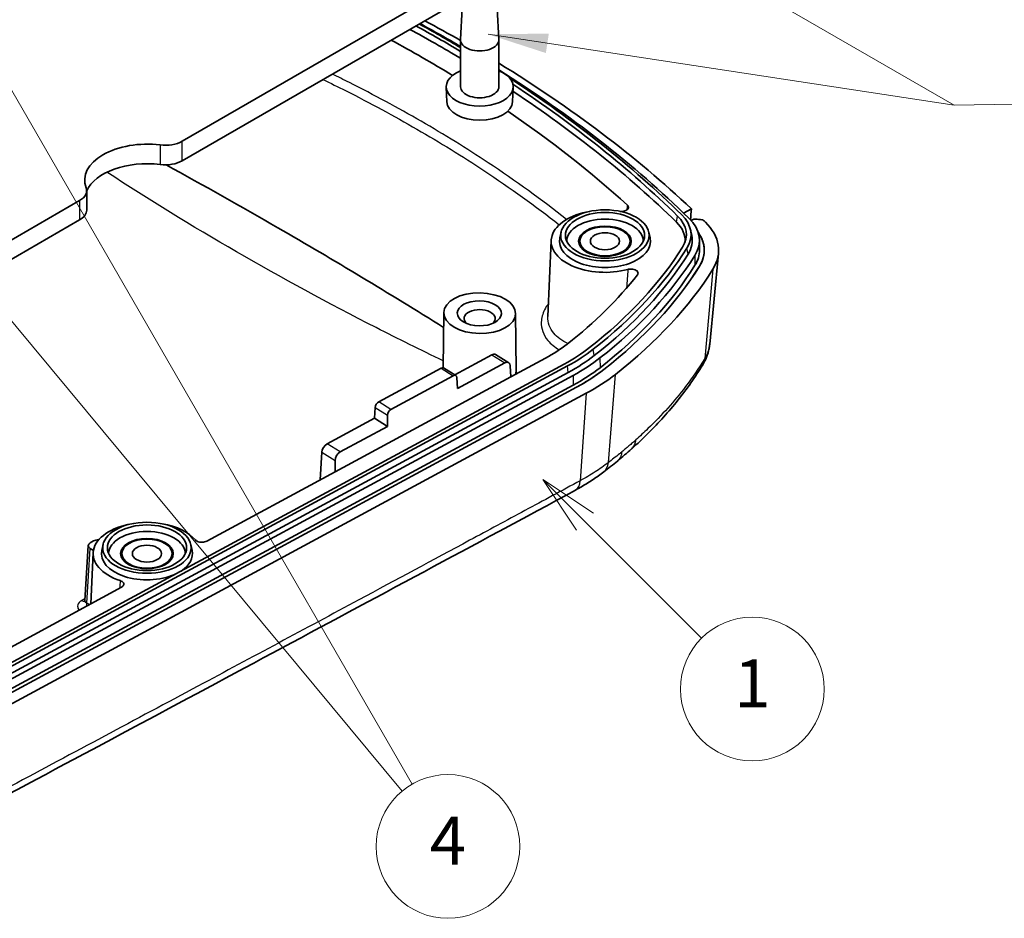
# Model space of a CAD drawing. Units: millimetres. Extents: x 0 to 1594, y 0 to 281.
# Drawn here: x 290 to 331, y 74 to 112 of the extents above; entities that cross this region are included whole.
import ezdxf

# ---------------------------------------------------------------- set-up
doc = ezdxf.new("R2010")
doc.units = ezdxf.units.MM
for name, color, linetype, lineweight in [('Symbol (ISO)', 7, 'Continuous', 18), ('Symbol (TK)', 100, 'Continuous', 18), ('Visible (ISO)', 7, 'Continuous', 35), ('Visible Narrow (ISO)', 7, 'Continuous', 25)]:
    doc.layers.add(name, color=color, linetype=linetype, lineweight=lineweight)
doc.styles.add('Note Text (TK)', font='txt')
doc.styles.add('Note Text (TK2)', font='txt')
doc.dimstyles.new('Default - Method 1b (TK)$7', dxfattribs={"dimtxt": 2.5, "dimasz": 2.5, "dimexe": 1, "dimexo": 1.5, "dimgap": 1, "dimtad": 1, "dimtoh": 1, "dimrnd": 1e-08, "dimdsep": 46, "dimtxsty": 'Note Text (TK)', "dimcen": 0.09, "dimdle": 5, "dimclrd": 100, "dimclre": 100, "dimclrt": 7, "dimadec": 1, "dimazin": 1, "dimtfac": 1, "dimtmove": 0, "dimatfit": 3, "dimfxl": 1, "dimtolj": 1, "dimlwd": -1, "dimlwe": -1, "dimarcsym": 0})

# ---------------------------------------------------------------- blocks, each defined once
blk = doc.blocks.new('バルーン1')
at = {"layer": 'Symbol (TK)', "color": 100}
for p, q in [((328.319, 98.612), (326.551, 100.379)), ((328.672, 98.965), (326.551, 100.379)), ((326.551, 100.379), (327.965, 98.258)), ((328.319, 98.612), (333.19, 93.741))]:
    blk.add_line(p, q, dxfattribs=at)
at = {"layer": 'Symbol (TK)'}
blk.add_circle((335.303, 91.628), 3, dxfattribs=at)
at = {"layer": 'Symbol (TK)', "color": 7, "insert": (335.303, 91.604), "char_height": 2, "attachment_point": 5, "style": 'Note Text (TK2)'}
blk.add_mtext('1', dxfattribs=at)
blk = doc.blocks.new('バルーン6')
at = {"layer": 'Symbol (TK)', "color": 100}
for p, q in [((302.73, 119.458), (321.092, 87.653)), ((301.607, 110.305), (320.676, 87.361))]:
    blk.add_line(p, q, dxfattribs=at)
at = {"layer": 'Symbol (TK)'}
blk.add_circle((322.592, 85.055), 3, dxfattribs=at)
at = {"layer": 'Symbol (TK)', "color": 7, "insert": (322.592, 85.037), "char_height": 2, "attachment_point": 5, "style": 'Note Text (TK2)'}
blk.add_mtext('4', dxfattribs=at)

msp = doc.modelspace()

# ---------------------------------------------------------------- linework, layer by layer
at = {"layer": 'Visible (ISO)'}
for p, q in [((296.9907, 106.4992), (312.9528, 115.7149)), ((296.9907, 105.6827), (312.9528, 114.8984)), ((308.6826, 112.0529), (308.6176, 110.7475)), ((310.152, 112.0529), (310.217, 110.7475)), ((308.6173, 108.7747), (308.6173, 110.7343)), ((310.2173, 108.7747), (310.2173, 110.7343)), ((308.0436, 108.1504), (308.0177, 108.7547)), ((310.791, 108.1504), (310.8169, 108.7547)), ((293.004, 103.6201), (293.004, 104.4366)), ((279.0117, 96.119), (292.7111, 104.0283)), ((318.2576, 103.6807), (317.9334, 103.5019)), ((279.0117, 95.3025), (292.7111, 103.2118)), ((318.2445, 103.1918), (318.3618, 103.2523)), ((318.2211, 102.8052), (318.2736, 102.5641)), ((312.8172, 102.7023), (312.7647, 102.4611)), ((316.4826, 102.7023), (316.5351, 102.4611)), ((312.4006, 102.3564), (312.2648, 99.1829)), ((313.5999, 102.1351), (313.5999, 102.3244)), ((315.6999, 102.1351), (315.6999, 102.3244)), ((318.5918, 102.3667), (318.5961, 101.9585)), ((319.0242, 98.0293), (319.39, 101.8185)), ((307.9173, 99.3426), (307.8926, 97.0393)), ((310.9177, 99.3093), (310.943, 96.9466)), ((308.3776, 96.7424), (309.9259, 97.5787)), ((310.0813, 97.5904), (310.6298, 97.2519)), ((312.9501, 97.1983), (281.3492, 80.1306)), ((281.4819, 80.0487), (313.0827, 97.1164)), ((310.4701, 97.2429), (308.4908, 96.1739)), ((310.6959, 97.1204), (310.7236, 96.6623)), ((312.1625, 97.4394), (310.7236, 96.6623)), ((313.1189, 96.8492), (281.518, 79.7815)), ((281.72, 79.6568), (313.3208, 96.7245)), ((310.7236, 96.6623), (303.3775, 92.6947)), ((305.2037, 95.6198), (307.8044, 97.0245)), ((308.3128, 96.7108), (305.712, 95.3061)), ((307.908, 97.0323), (308.4192, 96.7168)), ((281.723, 79.2467), (313.3238, 96.3144)), ((281.8596, 79.1624), (313.4605, 96.2301)), ((313.4604, 96.2301), (281.8596, 79.1624)), ((308.4908, 96.1739), (308.4633, 96.6292)), ((313.8703, 95.9771), (282.2695, 78.9094)), ((305.0256, 94.932), (305.0531, 95.3862)), ((305.5697, 94.5962), (305.5706, 95.0668)), ((303.0463, 93.863), (305.0256, 94.932)), ((305.5697, 94.5962), (303.5905, 93.5272)), ((305.0256, 94.932), (305.5697, 94.5962)), ((302.7505, 92.356), (302.8205, 93.5126)), ((303.3775, 92.6947), (303.3784, 93.1683)), ((303.3775, 92.6947), (298.0187, 89.8004)), ((293.1537, 89.7309), (293.2954, 89.8096)), ((293.69, 89.6587), (293.6375, 89.4176)), ((297.3554, 89.6587), (297.4078, 89.4176)), ((293.0661, 89.6177), (292.9276, 87.3283)), ((293.2847, 89.4152), (293.1539, 89.4907)), ((293.2734, 89.3129), (293.1825, 87.1883)), ((294.4727, 89.0915), (294.4727, 89.2808)), ((296.5727, 89.0915), (296.5727, 89.2808)), ((294.4585, 87.8775), (289.3465, 85.1165))]:
    msp.add_line(p, q, dxfattribs=at)
for centre, major_axis, ratio, start_param, end_param in [((262.8543, 84.0552), (65, 0), 0.5773503, 0.7897176, 0.8215599), ((262.8543, 84.4635), (-63.6, 0), 0.5773503, 3.9092439, 3.956083), ((262.8543, 84.7084), (-63.6529, 0), 0.5773503, 3.9101046, 3.951344), ((262.8543, 84.7084), (-63.8471, 0), 0.5773503, 3.9132457, 3.95127), ((262.8543, 84.4635), (-64.1956, 0), 0.5773503, 3.9188104, 3.955813), ((262.8543, 84.4635), (62.5, 0), 0.5773503, 0.7571032, 0.8150025), ((309.4173, 110.7343), (-0.8, 0), 0.5773503, 6.2544551, 9.4535081), ((309.4173, 108.7747), (-1.4, 0), 0.5773503, 5.3206346, 10.3873287), ((262.8543, 84.0552), (65, 0), 0.5773503, 0.5503171, 0.7544311), ((262.8543, 84.4635), (-64.1956, 0), 0.5773503, 3.6744833, 3.8825965), ((262.8543, 84.7084), (-63.8471, 0), 0.5773503, 3.6744833, 3.8659932), ((309.4173, 108.7747), (-0.8, 0), 0.5773503, 0, 3.1415927), ((262.8543, 84.7084), (-63.6529, 0), 0.5773503, 3.6744833, 3.8592746), ((262.8543, 84.4635), (-63.6, 0), 0.5773503, 3.6744833, 3.8582392), ((309.4173, 108.17), (-1.3741, 0), 0.5773503, 0.0246952, 3.1168974), ((262.8543, 84.4635), (62.5, 0), 0.5773503, 0.5667188, 0.7016764), ((296.2836, 106.9074), (-1, 0), 0.5773503, 1.3578167, 2.3561945), ((295.5227, 104.8759), (-2.6, 0), 0.5773503, 4.4994094, 6.4961649), ((295.5227, 104.0594), (-2.6, 0), 0.5773503, 4.4994094, 6.0323895), ((296.2836, 106.0909), (1, 0), 0.5773503, 4.4994094, 5.4977871), ((292.004, 104.4366), (1, 0), 0.5773503, 5.4977871, 6.4961649), ((292.004, 103.6201), (1, 0), 0.5773503, 5.4977871, 6.2831853), ((314.6499, 102.3244), (-2.25, 0), 0.5773503, 5.0000969, 8.2922253), ((314.6499, 102.3244), (1.6, 0), 0.5773503, 0.0058395, 3.1357532), ((315.3962, 102.6003), (2.6529, 0), 0.5773503, 5.9365396, 6.8160759), ((315.3962, 102.6003), (2.8471, 0), 0.5773503, 5.9365396, 6.8160759), ((315.3962, 102.3553), (3.1956, 0), 0.5773503, 5.9365396, 6.8160759), ((262.8543, 84.0552), (65, 0), 0.5773503, 0.5328906, 0.535958), ((315.3962, 102.3553), (2.6, 0), 0.5773503, 6.2388096, 6.8160759), ((315.3962, 101.9471), (4, 0), 0.5773503, 5.9365396, 6.8160759), ((314.6499, 102.3244), (1.9, 0), 0.5773503, 3.0165853, 6.4081926), ((315.3962, 102.3553), (2.9, 0), 0.5773503, 5.9365396, 6.4081926), ((315.3962, 101.9471), (3.4, 0), 0.5773503, 5.9365396, 6.6776499), ((314.6499, 102.0794), (-1.0768, 0), 0.5773503, 6.0596329, 6.1409876), ((290.9427, 107.7002), (28.6529, 0), 0.5773503, 5.6477295, 5.9365396), ((290.9427, 107.7002), (28.8471, 0), 0.5773503, 5.6477295, 5.9365396), ((314.6499, 102.0794), (1.0768, 0), 0.5773503, 0.1421977, 0.2235525), ((290.9427, 107.4553), (28.9, 0), 0.5773503, 5.6477295, 5.9365396), ((290.9427, 107.4553), (29.1956, 0), 0.5773503, 5.6477295, 5.9365396), ((315.3962, 101.9471), (3.2, 0), 0.5773503, 5.9365396, 6.2893562), ((290.9427, 107.047), (29.2, 0), 0.5773503, 5.6477295, 5.9365396), ((290.9427, 107.047), (29.4, 0), 0.5773503, 5.6477293, 5.9365495), ((290.9427, 107.047), (29.4, 0), 0.5773503, 5.6477295, 5.9365396), ((290.9427, 107.047), (30, 0), 0.5773503, 5.6477295, 5.9365396), ((290.9427, 107.4553), (-27.5, 0), 0.5773503, 2.5061369, 2.7173736), ((309.4173, 99.0993), (-0.6474, 0), 0.5773503, 2.5397022, 6.8755058), ((307.0388, 100.6016), (-7.5, 0), 0.5773503, 2.3228735, 2.5061369), ((307.0388, 100.8465), (8.6529, 0), 0.5773503, 5.4644661, 5.6477295), ((309.9188, 97.3382), (-0.165, -0.2507), 0.5757757, 3.1583731, 3.9609963), ((307.0388, 100.8465), (8.8471, 0), 0.5773503, 5.4644661, 5.6477295), ((307.0388, 100.6016), (-8.9, 0), 0.5773503, 2.3228735, 2.5061369), ((307.7996, 96.8642), (-0.11, -0.1671), 0.5757757, 3.1583731, 3.9609963), ((310.4772, 96.9935), (0.1495, 0.2602), 0.6160488, 5.5305745, 7.0664642), ((307.0388, 100.6016), (9.1956, 0), 0.5773503, 5.4644661, 5.6477295), ((308.3175, 96.5445), (0.0997, 0.1735), 0.6160488, 5.5305745, 7.0664642), ((309.4173, 96.9355), (1.5257, 0), 0.5773503, 6.0887925, 6.1255679), ((307.0388, 100.1933), (9.2, 0), 0.5773503, 5.4644661, 5.6477295), ((307.0388, 100.1933), (-9.4, 0), 0.5773503, 2.3228735, 2.5061369), ((307.0388, 100.1933), (-10, 0), 0.5773503, 2.3228735, 2.5061369), ((305.1989, 95.4595), (-0.11, -0.1671), 0.5757757, 3.9609963, 5.496886), ((305.7168, 95.1399), (0.0997, 0.1735), 0.6160488, 0.7832789, 2.3191687), ((303.0392, 93.6225), (-0.165, -0.2507), 0.5757757, 3.9609963, 5.496886), ((303.5976, 93.2778), (0.1495, 0.2602), 0.6160488, 0.7832789, 2.3191687), ((291.1851, 101.5827), (-29.3889, -1.7568), 0.5527787, 2.491495, 2.5274079), ((291.0603, 102.0498), (-29.5404, -1.2556), 0.5612874, 2.468591, 2.5011041), ((295.5227, 89.2808), (-2.25, 0), 0.5773503, 5.0000969, 7.3330832), ((295.5227, 89.2808), (2.25, 0), 0.5773503, 0.4542564, 1.2830884), ((295.5227, 89.2808), (1.6, 0), 0.5773503, 0.0058395, 3.1357532), ((293.3661, 89.6084), (-0.3002, 0.0051), 0.5658446, 5.5079399, 7.078188), ((293.5073, 89.6868), (0.3, -0.0047), 0.5672385, 1.5836172, 2.3638685), ((295.5227, 89.2808), (-1.9, 0), 0.5773503, 6.158178, 8.5092282), ((295.5227, 89.2808), (1.9, 0), 0.5773503, 5.5612968, 6.4081926), ((295.5227, 89.0359), (-1.0768, 0), 0.5773503, 6.0596329, 6.1409876), ((295.5227, 89.0359), (1.0768, 0), 0.5773503, 0.1421977, 0.2235525)]:
    msp.add_ellipse(centre, major_axis=major_axis, ratio=ratio, start_param=start_param, end_param=end_param, dxfattribs=at)
for centre, major_axis, ratio in [((314.6499, 102.5693), (1.8471, 0), 0.5773503), ((314.6499, 102.5693), (1.6529, 0), 0.5773503), ((314.6499, 102.3244), (1.1, 0), 0.5773503), ((314.6499, 102.3244), (1.05, 0), 0.5773503), ((314.6499, 102.3244), (0.6105, 0), 0.5773503), ((309.4175, 99.3208), (1.5002, -0.0245), 0.5661622), ((309.4047, 99.3137), (-0.9212, 0.0149), 0.5661641), ((295.5227, 89.5258), (1.8471, 0), 0.5773503), ((295.5227, 89.5258), (1.6529, 0), 0.5773503), ((295.5227, 89.2808), (1.1, 0), 0.5773503), ((295.5227, 89.2808), (1.05, 0), 0.5773503), ((295.5227, 89.2808), (0.6105, 0), 0.5773503)]:
    msp.add_ellipse(centre, major_axis=major_axis, ratio=ratio, dxfattribs=at)
for points, knots in [([(307.9107, 98.7243), (305.6502, 100.1416), (303.3312, 101.5347), (299.4585, 103.7706), (297.8989, 104.648), (296.3171, 105.5139)], [0.587265, 0.587265, 0.587265, 0.587265, 1.5810812, 1.5810812, 2.2300381, 2.2300381, 2.2300381, 2.2300381]), ([(315.2733, 103.5731), (315.3042, 103.5697), (315.3358, 103.569), (315.406, 103.5739), (315.4436, 103.5809), (315.5117, 103.6029), (315.5417, 103.6177), (315.5901, 103.6529), (315.6081, 103.673), (315.6297, 103.7162), (315.6331, 103.7388), (315.6265, 103.7745), (315.6214, 103.7875), (315.6061, 103.8127), (315.5959, 103.8247), (315.5835, 103.836)], [0.002346164, 0.002346164, 0.002346164, 0.002346164, 0.011802966, 0.011802966, 0.023548768, 0.023548768, 0.035239827, 0.035239827, 0.046909921, 0.046909921, 0.058604261, 0.058604261, 0.065534315, 0.065534315, 0.072469949, 0.072469949, 0.072469949, 0.072469949]), ([(318.3618, 103.2523), (318.4248, 103.2468), (318.4879, 103.2413), (318.6139, 103.2303), (318.677, 103.2248), (318.74, 103.2194)], [0, 0, 0, 0, 0.019126809, 0.019126809, 0.038254604, 0.038254604, 0.038254604, 0.038254604]), ([(318.5351, 102.7016), (318.6472, 102.5461), (318.7244, 102.3826), (318.8023, 102.0563), (318.8064, 101.8954), (318.7474, 101.5805), (318.6861, 101.4275), (318.5941, 101.2803)], [0.04714615, 0.04714615, 0.04714615, 0.04714615, 0.13502289, 0.13502289, 0.21832505, 0.21832505, 0.29962771, 0.29962771, 0.29962771, 0.29962771]), ([(316.0052, 100.9201), (316.0214, 100.9408), (316.0304, 100.9631), (316.0331, 101.0084), (316.0268, 101.031), (315.9995, 101.0732), (315.979, 101.0926), (315.9262, 101.1256), (315.8945, 101.1389), (315.8239, 101.1579), (315.7857, 101.1633), (315.7224, 101.165), (315.698, 101.164), (315.6501, 101.1585), (315.6268, 101.1541), (315.6047, 101.1481)], [0, 0, 0, 0, 0.011808933, 0.011808933, 0.023556598, 0.023556598, 0.035244638, 0.035244638, 0.04690862, 0.04690862, 0.0585973, 0.0585973, 0.065919444, 0.065919444, 0.073247137, 0.073247137, 0.073247137, 0.073247137]), ([(318.7312, 97.1671), (318.7612, 97.2168), (318.7902, 97.269), (318.8442, 97.3766), (318.8692, 97.4319), (318.9144, 97.5453), (318.9347, 97.6034), (318.9699, 97.7219), (318.9849, 97.7823), (319.009, 97.9047), (319.0181, 97.9666), (319.0242, 98.0293)], [-0.210650501, -0.210650501, -0.210650501, -0.210650501, -0.195350781, -0.195350781, -0.180051061, -0.180051061, -0.164751341, -0.164751341, -0.149451621, -0.149451621, -0.1341519, -0.1341519, -0.1341519, -0.1341519]), ([(318.7312, 97.1671), (318.5751, 96.9088), (318.4106, 96.6573), (318.0647, 96.1642), (317.8832, 95.9225), (317.5036, 95.4478), (317.3055, 95.2146), (316.8928, 94.7563), (316.6783, 94.5312), (316.2334, 94.0888), (316.003, 93.8715), (315.7649, 93.6581)], [0, 0, 0, 0, 0.12613283, 0.12613283, 0.25226566, 0.25226566, 0.37839849, 0.37839849, 0.50453132, 0.50453132, 0.63066415, 0.63066415, 0.63066415, 0.63066415]), ([(314.6039, 96.9721), (314.4335, 96.8387), (314.2525, 96.7098), (313.8708, 96.4621), (313.6702, 96.3434), (313.4605, 96.2301)], [0, 0, 0, 0, 0.08614831, 0.08614831, 0.17229659, 0.17229659, 0.17229659, 0.17229659]), ([(313.4166, 91.9326), (313.502, 91.979), (313.5862, 92.0264), (313.752, 92.123), (313.8337, 92.1722), (313.9942, 92.2723), (314.0731, 92.3232), (314.2283, 92.4269), (314.3045, 92.4796), (314.454, 92.5868), (314.5281, 92.6418), (314.5989, 92.6963)], [-0.1582164, -0.1582164, -0.1582164, -0.1582164, -0.12657312, -0.12657312, -0.09492984, -0.09492984, -0.06328656, -0.06328656, -0.03164328, -0.03164328, 0, 0, 0, 0]), ([(313.4166, 91.9326), (311.2646, 90.7618), (309.1995, 89.6606), (304.9861, 87.3956), (302.8795, 86.2647), (298.6665, 84.006), (296.5602, 82.8782), (292.3477, 80.626), (290.2416, 79.5015), (286.0295, 77.256), (283.938, 76.1381), (281.8164, 75.015)], [0, 0, 0, 0, 0.8654658, 0.8654658, 1.7309317, 1.7309317, 2.5963975, 2.5963975, 3.4618634, 3.4618634, 4.3273292, 4.3273292, 4.3273292, 4.3273292]), ([(297.5445, 89.8508), (297.5617, 89.8305), (297.5855, 89.8124), (297.6439, 89.7824), (297.6779, 89.7708), (297.7515, 89.7559), (297.7905, 89.7527), (297.8645, 89.7549), (297.8989, 89.7595), (297.9635, 89.7754), (297.9931, 89.7865), (298.0187, 89.8004)], [0, 0, 0, 0, 0.011735838, 0.011735838, 0.023449996, 0.023449996, 0.035151696, 0.035151696, 0.045673129, 0.045673129, 0.056199192, 0.056199192, 0.056199192, 0.056199192]), ([(294.4585, 87.8775), (294.4871, 87.8929), (294.5102, 87.9114), (294.5427, 87.9525), (294.5519, 87.9746), (294.5549, 88.0196), (294.5488, 88.0421), (294.5234, 88.0823), (294.5057, 88.0999), (294.4605, 88.1309), (294.4334, 88.144), (294.4029, 88.1541)], [0, 0, 0, 0, 0.011735315, 0.011735315, 0.023448795, 0.023448795, 0.035149755, 0.035149755, 0.045672653, 0.045672653, 0.056199187, 0.056199187, 0.056199187, 0.056199187]), ([(292.914, 87.2843), (292.9141, 87.2843), (292.9147, 87.2851), (292.9174, 87.2895), (292.9202, 87.2946), (292.925, 87.3092), (292.927, 87.3185), (292.9276, 87.3283)], [0.021430955, 0.021430955, 0.021430955, 0.021430955, 0.027021352, 0.027021352, 0.036028469, 0.036028469, 0.045035587, 0.045035587, 0.045035587, 0.045035587])]:
    msp.add_open_spline(points, degree=3, knots=knots, dxfattribs=at)
for points in [[(318.2252, 103.2133), (318.236, 103.3691), (318.2468, 103.5249), (318.2576, 103.6807)], [(310.943, 96.9466), (310.9435, 96.8967), (310.9372, 96.8467), (310.9241, 96.7972)], [(310.9464, 96.7827), (310.939, 96.7875), (310.9316, 96.7924), (310.9241, 96.7972)], [(315.7627, 93.6562), (315.7634, 93.6568), (315.7641, 93.6575), (315.7649, 93.6581)], [(315.1672, 93.1483), (315.1672, 93.1482), (315.1671, 93.1482), (315.1671, 93.1482)]]:
    msp.add_open_spline(points, degree=3, dxfattribs=at)
at = {"layer": 'Visible Narrow (ISO)'}
for p, q in [((296.9907, 105.6827), (296.9907, 106.4992)), ((296.0722, 106.3431), (296.0722, 105.5266)), ((292.7111, 104.0283), (292.7111, 103.2118)), ((317.6357, 103.1179), (317.6813, 103.3784)), ((318.1237, 101.7865), (318.074, 102.0418)), ((318.4018, 101.7285), (318.4059, 101.3194)), ((319.1583, 101.1625), (318.8129, 97.4246)), ((309.9259, 97.5787), (310.4701, 97.2429)), ((314.2015, 97.5517), (314.1589, 97.8148)), ((313.1189, 96.8492), (313.0827, 97.1164)), ((314.4394, 97.4504), (314.4429, 97.0407)), ((307.8044, 97.0245), (308.3128, 96.7108)), ((313.3208, 96.7245), (313.3238, 96.3144)), ((314.7913, 93.0831), (315.0868, 96.7665)), ((313.8703, 95.9771), (313.6198, 92.3266)), ((305.712, 95.3061), (305.2037, 95.6198)), ((305.0531, 95.3862), (305.5706, 95.0668)), ((303.5905, 93.5272), (303.0463, 93.863)), ((302.8205, 93.5126), (303.3784, 93.1683)), ((293.0158, 87.2083), (293.1539, 89.4907))]:
    msp.add_line(p, q, dxfattribs=at)
for centre, major_axis, ratio, start_param, end_param in [((317.8753, 97.6842), (0.8559, -0.5171), 0.7505366, 0, 0.3575016), ((313.989, 93.4888), (0.6099, -0.7925), 0.6635956, 0, 0.6252115), ((312.9387, 92.811), (0.4779, -0.8784), 0.5554175, 0, 0.7212836), ((292.8033, 87.5714), (0.145, -0.2626), 0.5898886, 5.5128024, 6.1209003), ((292.8038, 87.0945), (-0.149, -0.2604), 0.5797118, 1.8551212, 2.3190809)]:
    msp.add_ellipse(centre, major_axis=major_axis, ratio=ratio, start_param=start_param, end_param=end_param, dxfattribs=at)
for points, knots in [([(302.872, 109.0782), (303.1896, 108.9249), (303.5045, 108.7696), (304.8409, 108.0966), (305.8357, 107.5601), (306.7988, 107.004), (307.762, 106.4479), (308.6935, 105.8723), (310.6929, 104.5497), (311.7437, 103.7935), (312.7406, 103.0117)], [0.797674, 0.797674, 0.797674, 0.797674, 0.9221352, 0.9221352, 1.3304496, 1.3304496, 1.3304496, 1.738764, 1.738764, 2.23965, 2.23965, 2.23965, 2.23965]), ([(313.0469, 103.2359), (312.0132, 104.053), (310.9208, 104.8423), (308.8722, 106.1982), (307.937, 106.7762), (306.9699, 107.3346), (306.0029, 107.8929), (305.0039, 108.4315), (303.7389, 109.0682), (303.5008, 109.1862), (303.2612, 109.303)], [-2.25853, -2.25853, -2.25853, -2.25853, -1.738764, -1.738764, -1.3304496, -1.3304496, -1.3304496, -0.9221352, -0.9221352, -0.8282618, -0.8282618, -0.8282618, -0.8282618]), ([(307.8958, 97.3309), (306.9504, 97.7852), (306.0167, 98.2477), (305.0948, 98.7178), (303.0921, 99.7391), (301.145, 100.7965), (299.2557, 101.8873), (297.3948, 102.9617), (295.5899, 104.0685), (293.8457, 105.2065)], [0.13169532, 0.13169532, 0.13169532, 0.13169532, 0.24779379, 0.24779379, 0.24779379, 0.5, 0.5, 0.5, 0.74842774, 0.74842774, 0.74842774, 0.74842774]), ([(315.6047, 101.1481), (315.5866, 100.8924), (315.5686, 100.637), (315.5504, 100.3768), (315.5501, 100.3717), (315.5497, 100.3666)], [0.031048077, 0.031048077, 0.031048077, 0.031048077, 0.121187827, 0.121187827, 0.122983082, 0.122983082, 0.122983082, 0.122983082]), ([(312.2879, 99.721), (312.2247, 99.6367), (312.1709, 99.5504), (312.1272, 99.4631), (312.0423, 99.2935), (311.9958, 99.12), (311.9804, 98.6767), (312.0763, 98.4118), (312.3899, 98.035), (312.5518, 97.9026), (312.744, 97.7907)], [-0.42590759, -0.42590759, -0.42590759, -0.42590759, -0.38445895, -0.38445895, -0.38445895, -0.30393875, -0.30393875, -0.17510642, -0.17510642, -0.09249717, -0.09249717, -0.09249717, -0.09249717]), ([(313.0992, 98.0504), (312.8568, 98.1647), (312.6554, 98.313), (312.3432, 98.6888), (312.2571, 98.9254), (312.2645, 99.1742), (312.2646, 99.1785), (312.2648, 99.1829)], [0.06735395, 0.06735395, 0.06735395, 0.06735395, 0.17510642, 0.17510642, 0.30393875, 0.30393875, 0.3062416, 0.3062416, 0.3062416, 0.3062416]), ([(319.0242, 98.0294), (319.0181, 97.966), (319.007, 97.9025), (318.9554, 97.6991), (318.8954, 97.5599), (318.8129, 97.4246)], [0.1341519, 0.1341519, 0.1341519, 0.1341519, 0.157987876, 0.157987876, 0.210650501, 0.210650501, 0.210650501, 0.210650501]), ([(318.8129, 97.4246), (318.5693, 97.0218), (318.3022, 96.6329), (317.5474, 95.6451), (317.0234, 95.0609), (316.2796, 94.3413), (316.1119, 94.1851), (315.9398, 94.0309)], [0, 0, 0, 0, 0.20670976, 0.20670976, 0.53744536, 0.53744536, 0.63045012, 0.63045012, 0.63045012, 0.63045012]), ([(315.9398, 94.0309), (315.8933, 93.9897), (315.8465, 93.9486), (315.7508, 93.8654), (315.7019, 93.8232), (315.6526, 93.7812), (315.6034, 93.7391), (315.5538, 93.6972), (315.454, 93.6135), (315.4038, 93.5719), (315.3533, 93.5303)], [0.00075958, 0.00075958, 0.00075958, 0.00075958, 0.02591523, 0.02591523, 0.05183046, 0.05183046, 0.05183046, 0.07774569, 0.07774569, 0.10361472, 0.10361472, 0.10361472, 0.10361472]), ([(315.7649, 93.6581), (315.7893, 93.6801), (315.8116, 93.7045), (315.8614, 93.7717), (315.8856, 93.817), (315.9219, 93.9163), (315.9338, 93.9698), (315.9395, 94.0279), (315.9396, 94.0294), (315.9398, 94.0309)], [0.063899482, 0.063899482, 0.063899482, 0.063899482, 0.078129306, 0.078129306, 0.099533714, 0.099533714, 0.120938478, 0.120938478, 0.121501193, 0.121501193, 0.121501193, 0.121501193]), ([(315.3533, 93.5303), (315.3196, 93.5026), (315.2858, 93.4749), (315.2518, 93.4473), (315.1765, 93.3861), (315.1005, 93.3252), (314.9469, 93.2038), (314.8695, 93.1433), (314.7913, 93.0831)], [0.059209043, 0.059209043, 0.059209043, 0.059209043, 0.076466456, 0.076466456, 0.076466456, 0.114699685, 0.114699685, 0.152932913, 0.152932913, 0.152932913, 0.152932913]), ([(315.3533, 93.5303), (315.346, 93.4493), (315.3257, 93.3745), (315.2622, 93.2456), (315.2194, 93.1912), (315.1672, 93.1483)], [0, 0, 0, 0, 0.25, 0.25, 0.49352776, 0.49352776, 0.49352776, 0.49352776]), ([(314.7913, 93.0831), (314.6169, 92.9486), (314.4314, 92.8177), (314.0404, 92.5653), (313.8346, 92.4434), (313.6198, 92.3266)], [0, 0, 0, 0, 0.0791082, 0.0791082, 0.1582164, 0.1582164, 0.1582164, 0.1582164]), ([(313.6198, 92.3266), (313.2345, 92.117), (312.8494, 91.911), (312.079, 91.496), (311.6938, 91.2885), (310.5383, 90.6663), (309.768, 90.2517), (307.457, 89.0085), (305.9165, 88.1805), (302.1344, 86.1499), (299.8929, 84.9482), (295.0464, 82.3535), (292.4414, 80.9613), (288.5349, 78.8772), (287.2333, 78.1834), (285.2812, 77.1439), (284.6307, 76.7976), (283.33, 76.1056), (282.6797, 75.7586), (282.0296, 75.4144)], [0, 0, 0, 0, 0.1582498, 0.1582498, 0.3164995, 0.3164995, 0.632999, 0.632999, 1.2659981, 1.2659981, 2.1870694, 2.1870694, 3.2576747, 3.2576747, 3.7926588, 3.7926588, 4.0600479, 4.0600479, 4.3273292, 4.3273292, 4.3273292, 4.3273292]), ([(292.7995, 87.3233), (292.7762, 87.3105), (292.7548, 87.2965), (292.663, 87.2252), (292.6233, 87.1554), (292.6244, 87.0311), (292.6484, 86.9769), (292.6942, 86.9276), (292.6952, 86.9266), (292.6961, 86.9256)], [0, 0, 0, 0, 0.009885257, 0.009885257, 0.047374607, 0.047374607, 0.076212568, 0.076212568, 0.076814975, 0.076814975, 0.076814975, 0.076814975]), ([(293.0158, 87.2083), (292.9945, 87.2195), (292.9764, 87.2325), (292.9398, 87.2696), (292.9277, 87.2956), (292.9274, 87.324), (292.9275, 87.3261), (292.9276, 87.3283)], [-0.094236293, -0.094236293, -0.094236293, -0.094236293, -0.076212568, -0.076212568, -0.047374607, -0.047374607, -0.045035587, -0.045035587, -0.045035587, -0.045035587])]:
    msp.add_open_spline(points, degree=3, knots=knots, dxfattribs=at)
for points in [[(315.5835, 103.836), (315.5768, 103.7685), (315.57, 103.701), (315.5633, 103.6334)], [(294.4029, 88.1541), (294.396, 88.0481), (294.3891, 87.9422), (294.3823, 87.8363)], [(292.9317, 87.3964), (292.8876, 87.372), (292.8435, 87.3477), (292.7995, 87.3233)], [(293.1147, 87.1517), (293.0817, 87.1706), (293.0488, 87.1895), (293.0158, 87.2083)]]:
    msp.add_open_spline(points, degree=3, dxfattribs=at)

# ---------------------------------------------------------------- block references
at = {"layer": 'Symbol (TK)'}
for name in ['バルーン6', 'バルーン1']:
    msp.add_blockref(name, (-14.5, -8), dxfattribs=at)

# ---------------------------------------------------------------- leaders
at = {"layer": 'Symbol (ISO)', "color": 100, "annotation_type": 0, "has_hookline": 1, "hookline_direction": 0, "text_width": 17.7983}
msp.add_leader([(306.9575, 120.8674), (329.2351, 108.0054), (331.7351, 108.0497)], dimstyle='Default - Method 1b (TK)$7', override={"dimgap": 0, "dimtad": 1}, dxfattribs=at)
at = {"layer": 'Symbol (ISO)', "color": 100}
msp.add_leader([(309.771, 110.9647), (329.2351, 108.0054)], dimstyle='Default - Method 1b (TK)$7', override={"dimtad": 0}, dxfattribs=at)

doc.saveas('drawing.dxf')
